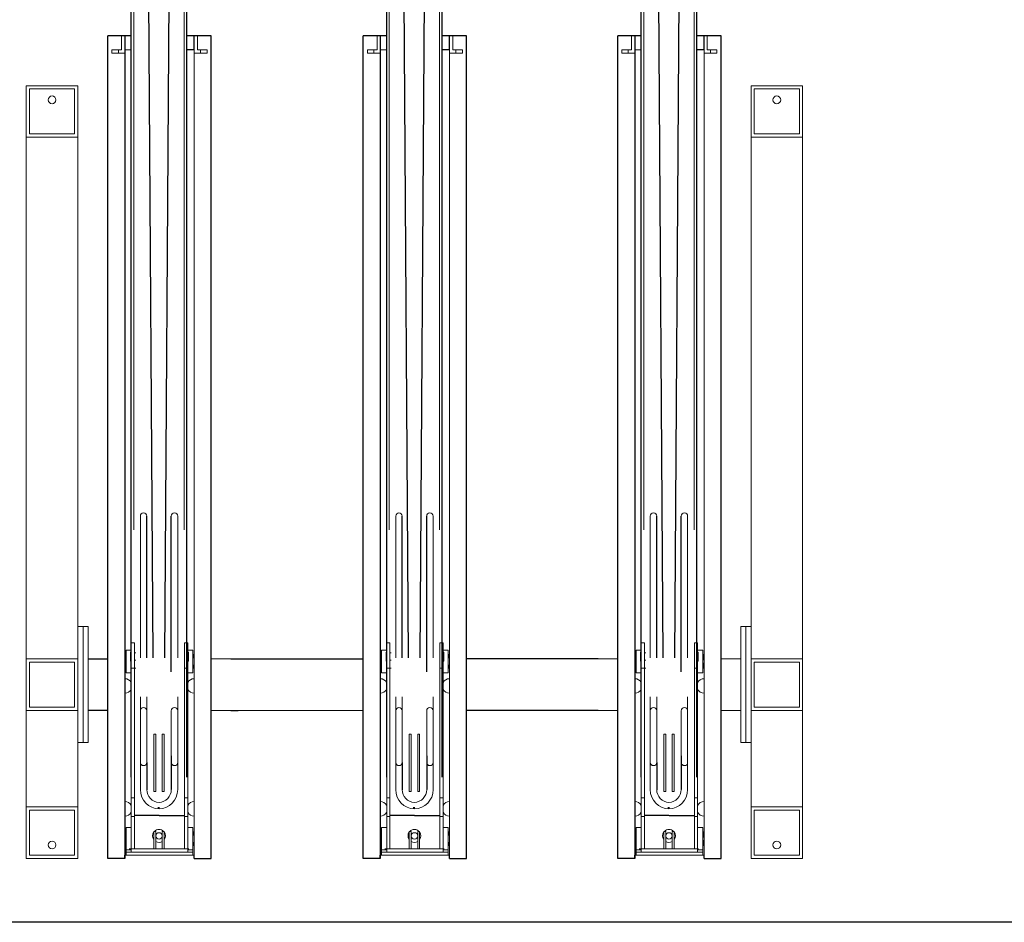
# Model space of a CAD drawing. Extents: x -2982 to 32722, y 10601 to 29038.
# Drawn here: x 4733 to 6261, y 20468 to 21869 of the extents above; entities that cross this region are included whole.
import ezdxf

# ---------------------------------------------------------------- set-up
doc = ezdxf.new("R2010")
doc.units = 0
doc.header["$MEASUREMENT"] = 0
doc.layers.get('0').update_dxf_attribs({"lineweight": 25})

# ---------------------------------------------------------------- blocks, each defined once
blk = doc.blocks.new('GTT_6')
for p, q in [((162.9, 126.3), (162.9, 1861)), ((249.1, 126.3), (249.1, 1861)), ((559.4, 126.3), (559.4, 1861)), ((645.6, 126.3), (645.6, 1861)), ((954.5, 126.3), (954.5, 1861)), ((1040.7, 126.3), (1040.7, 1861)), ((197, 311.7), (187, 1824.8)), ((215.1, 311.7), (225, 1824.8)), ((593.5, 311.7), (583.5, 1824.8)), ((611.6, 311.7), (621.5, 1824.8)), ((988.6, 311.7), (978.6, 1824.8)), ((1006.7, 311.7), (1016.6, 1824.8)), ((162.9, 1277.5), (126.4, 1277.5)), ((126.4, 0), (126.4, 1277.5)), ((152.9, 1277.5), (152.9, 60.5)), ((287, 1277.5), (249.1, 1277.5)), ((287, 0), (287, 1277.5)), ((559.4, 1277.5), (522.9, 1277.5)), ((522.9, 0), (522.9, 1277.5)), ((549.4, 1277.5), (549.4, 60.5)), ((683.5, 1277.5), (645.6, 1277.5)), ((683.5, 0), (683.5, 1277.5)), ((954.5, 1277.5), (918, 1277.5)), ((918, 0), (918, 1277.5)), ((944.5, 1277.5), (944.5, 60.5)), ((1078.6, 1277.5), (1040.7, 1277.5)), ((1078.6, 0), (1078.6, 1277.5)), ((259.9, 1255.5), (249.1, 1255.5)), ((656.4, 1255.5), (645.6, 1255.5)), ((1051.5, 1255.5), (1040.7, 1255.5)), ((187, 311.6), (187, 531.6)), ((225, 289.7), (225, 531.6)), ((583.5, 311.6), (583.5, 531.6)), ((621.5, 289.7), (621.5, 531.6)), ((978.6, 311.6), (978.6, 531.6)), ((1016.6, 289.7), (1016.6, 531.6)), ((96, 310), (126.4, 310)), ((317.4, 310), (332.6, 310)), ((332.6, 310), (522.9, 310)), ((887.6, 310), (683.5, 310)), ((126.4, 230), (96, 230)), ((317.4, 230), (328.6, 230)), ((887.6, 230), (683.5, 230)), ((225, 159.2), (225, 106.9)), ((621.5, 159.2), (621.5, 106.9)), ((1016.6, 159.2), (1016.6, 106.9)), ((187, 149.2), (187, 106.8)), ((583.5, 149.2), (583.5, 106.8)), ((978.6, 149.2), (978.6, 106.8)), ((205.3, 76.9), (205.3, 79.5)), ((206.2, 76.9), (206.2, 79.5)), ((601.8, 76.9), (601.8, 79.5)), ((602.7, 76.9), (602.7, 79.5)), ((996.9, 76.9), (996.9, 79.5)), ((997.8, 76.9), (997.8, 79.5)), ((152.9, 65.8), (152.9, 0)), ((206, 66.9), (167.9, 66.9)), ((206.2, 66.9), (245.5, 66.9)), ((549.4, 65.8), (549.4, 0)), ((602.5, 66.9), (564.4, 66.9)), ((602.7, 66.9), (642, 66.9)), ((944.5, 65.8), (944.5, 0)), ((997.6, 66.9), (959.5, 66.9)), ((997.8, 66.9), (1037.1, 66.9)), ((152.9, 0), (126.4, 0)), ((152.9, 0), (152.9, 5)), ((260.5, 0), (260.5, 5)), ((260.5, 0), (287, 0)), ((549.4, 0), (522.9, 0)), ((549.4, 0), (549.4, 5)), ((657, 0), (657, 5)), ((657, 0), (683.5, 0)), ((944.5, 0), (918, 0)), ((944.5, 0), (944.5, 5)), ((1052.1, 0), (1052.1, 5)), ((1052.1, 0), (1078.6, 0))]:
    blk.add_line(p, q)
at = {"color": 0, "linetype": 'Continuous', "lineweight": 0}
for p, q in [((167, 1774.7), (167, 532.1)), ((245, 1774.7), (245, 532.1)), ((563.5, 1774.7), (563.5, 532.1)), ((641.5, 1774.7), (641.5, 532.1)), ((958.6, 1774.7), (958.6, 532.1)), ((1036.6, 1774.7), (1036.6, 532.1)), ((147.9, 1255.5), (147.9, 1277.5)), ((147.9, 1277.5), (152.9, 1277.5)), ((152.9, 1277.5), (152.9, 1255.5)), ((152.9, 1277.5), (153.5, 1277.5)), ((153.5, 1277.5), (153.5, 1255.5)), ((160.5, 1277.5), (162, 1277.5)), ((259.9, 1255.5), (259.9, 1277.5)), ((259.9, 1277.5), (260.5, 1277.5)), ((260.5, 1277.5), (260.5, 1255.5)), ((265.5, 1277.5), (260.5, 1277.5)), ((260.5, 1277.5), (260.5, 0)), ((265.5, 1255.5), (265.5, 1277.5)), ((544.4, 1255.5), (544.4, 1277.5)), ((544.4, 1277.5), (549.4, 1277.5)), ((549.4, 1277.5), (549.4, 1255.5)), ((549.4, 1277.5), (550, 1277.5)), ((550, 1277.5), (550, 1255.5)), ((557, 1277.5), (558.5, 1277.5)), ((656.4, 1255.5), (656.4, 1277.5)), ((656.4, 1277.5), (657, 1277.5)), ((657, 1277.5), (657, 1255.5)), ((662, 1277.5), (657, 1277.5)), ((657, 1277.5), (657, 0)), ((662, 1255.5), (662, 1277.5)), ((939.5, 1255.5), (939.5, 1277.5)), ((939.5, 1277.5), (944.5, 1277.5)), ((944.5, 1277.5), (944.5, 1255.5)), ((944.5, 1277.5), (945.1, 1277.5)), ((945.1, 1277.5), (945.1, 1255.5)), ((952.1, 1277.5), (953.6, 1277.5)), ((1051.5, 1255.5), (1051.5, 1277.5)), ((1051.5, 1277.5), (1052.1, 1277.5)), ((1052.1, 1277.5), (1052.1, 1255.5)), ((1057.1, 1277.5), (1052.1, 1277.5)), ((1052.1, 1277.5), (1052.1, 0)), ((1057.1, 1255.5), (1057.1, 1277.5)), ((142.9, 1255.5), (132.9, 1255.5)), ((132.9, 1250.5), (132.9, 1255.5)), ((147.9, 1255.5), (142.9, 1255.5)), ((142.9, 1250.5), (142.9, 1255.5)), ((152.9, 1250.5), (152.9, 1255.5)), ((152.9, 1255.5), (152.9, 1255.5)), ((153.5, 1255.5), (162.9, 1255.5)), ((260.5, 1250.5), (260.5, 1255.5)), ((265.5, 1255.5), (270.5, 1255.5)), ((270.5, 1255.5), (280.5, 1255.5)), ((270.5, 1250.5), (270.5, 1255.5)), ((280.5, 1250.5), (280.5, 1255.5)), ((539.4, 1255.5), (529.4, 1255.5)), ((529.4, 1250.5), (529.4, 1255.5)), ((544.4, 1255.5), (539.4, 1255.5)), ((539.4, 1250.5), (539.4, 1255.5)), ((549.4, 1250.5), (549.4, 1255.5)), ((549.4, 1255.5), (549.4, 1255.5)), ((550, 1255.5), (559.4, 1255.5)), ((657, 1250.5), (657, 1255.5)), ((662, 1255.5), (667, 1255.5)), ((667, 1255.5), (677, 1255.5)), ((667, 1250.5), (667, 1255.5)), ((677, 1250.5), (677, 1255.5)), ((934.5, 1255.5), (924.5, 1255.5)), ((924.5, 1250.5), (924.5, 1255.5)), ((939.5, 1255.5), (934.5, 1255.5)), ((934.5, 1250.5), (934.5, 1255.5)), ((944.5, 1250.5), (944.5, 1255.5)), ((944.5, 1255.5), (944.5, 1255.5)), ((945.1, 1255.5), (954.5, 1255.5)), ((1052.1, 1250.5), (1052.1, 1255.5)), ((1057.1, 1255.5), (1062.1, 1255.5)), ((1062.1, 1255.5), (1072.1, 1255.5)), ((1062.1, 1250.5), (1062.1, 1255.5)), ((1072.1, 1250.5), (1072.1, 1255.5)), ((132.9, 1250.5), (142.9, 1250.5)), ((142.9, 1250.5), (152.9, 1250.5)), ((270.5, 1250.5), (260.5, 1250.5)), ((280.5, 1250.5), (270.5, 1250.5)), ((529.4, 1250.5), (539.4, 1250.5)), ((539.4, 1250.5), (549.4, 1250.5)), ((667, 1250.5), (657, 1250.5)), ((677, 1250.5), (667, 1250.5)), ((924.5, 1250.5), (934.5, 1250.5)), ((934.5, 1250.5), (944.5, 1250.5)), ((1062.1, 1250.5), (1052.1, 1250.5)), ((1072.1, 1250.5), (1062.1, 1250.5)), ((0, 1120), (0, 1200)), ((0, 1200), (80, 1200)), ((75, 1195), (5, 1195)), ((5, 1195), (5, 1125)), ((75, 1125), (75, 1195)), ((80, 1200), (80, 1120)), ((1205, 1200), (1125, 1200)), ((1125, 1200), (1125, 1120)), ((1130, 1125), (1130, 1195)), ((1130, 1195), (1200, 1195)), ((1200, 1195), (1200, 1125)), ((1205, 1120), (1205, 1200)), ((80, 1120), (0, 1120)), ((0, 310), (0, 1120)), ((5, 1125), (75, 1125)), ((80, 360), (80, 1120)), ((1125, 1120), (1205, 1120)), ((1125, 360), (1125, 1120)), ((1200, 1125), (1130, 1125)), ((1205, 310), (1205, 1120)), ((167, 532.1), (167, 510.3)), ((177, 510.3), (177, 532.1)), ((235, 532.1), (235, 510.3)), ((245, 510.3), (245, 532.1)), ((563.5, 532.1), (563.5, 510.3)), ((573.5, 510.3), (573.5, 532.1)), ((631.5, 532.1), (631.5, 510.3)), ((641.5, 510.3), (641.5, 532.1)), ((958.6, 532.1), (958.6, 510.3)), ((968.6, 510.3), (968.6, 532.1)), ((1026.6, 532.1), (1026.6, 510.3)), ((1036.6, 510.3), (1036.6, 532.1)), ((177, 311.6), (177, 510.3)), ((235, 510.3), (235, 311.6)), ((573.5, 311.6), (573.5, 510.3)), ((631.5, 510.3), (631.5, 311.6)), ((968.6, 311.6), (968.6, 510.3)), ((1026.6, 510.3), (1026.6, 311.6)), ((80, 360), (80, 180)), ((80, 360), (88, 360)), ((88, 360), (88, 180)), ((88, 360), (96, 360)), ((88, 360), (88, 180)), ((96, 360), (96, 180)), ((1117, 360), (1109, 360)), ((1109, 360), (1109, 180)), ((1117, 360), (1117, 180)), ((1125, 360), (1117, 360)), ((1117, 360), (1117, 180)), ((1125, 360), (1125, 180)), ((154.9, 288.4), (154.9, 323.4)), ((154.9, 323.4), (162.9, 323.4)), ((162.9, 335), (162.9, 325)), ((162.9, 335), (167.9, 335)), ((162.9, 295.6), (162.9, 325)), ((167.9, 325), (167.9, 335)), ((167.9, 295.6), (167.9, 325)), ((245.5, 335), (250.5, 335)), ((245.5, 335), (245.5, 325)), ((245.5, 295.6), (245.5, 325)), ((250.5, 325), (250.5, 335)), ((250.5, 295.6), (250.5, 325)), ((250.5, 323.4), (258.5, 323.4)), ((258.5, 288.4), (258.5, 323.4)), ((551.4, 288.4), (551.4, 323.4)), ((551.4, 323.4), (559.4, 323.4)), ((559.4, 335), (559.4, 325)), ((559.4, 335), (564.4, 335)), ((559.4, 295.6), (559.4, 325)), ((564.4, 325), (564.4, 335)), ((564.4, 295.6), (564.4, 325)), ((642, 335), (647, 335)), ((642, 335), (642, 325)), ((642, 295.6), (642, 325)), ((647, 325), (647, 335)), ((647, 295.6), (647, 325)), ((647, 323.4), (655, 323.4)), ((655, 288.4), (655, 323.4)), ((946.5, 288.4), (946.5, 323.4)), ((946.5, 323.4), (954.5, 323.4)), ((954.5, 335), (954.5, 325)), ((954.5, 335), (959.5, 335)), ((954.5, 295.6), (954.5, 325)), ((959.5, 325), (959.5, 335)), ((959.5, 295.6), (959.5, 325)), ((1037.1, 335), (1042.1, 335)), ((1037.1, 335), (1037.1, 325)), ((1037.1, 295.6), (1037.1, 325)), ((1042.1, 325), (1042.1, 335)), ((1042.1, 295.6), (1042.1, 325)), ((1042.1, 323.4), (1050.1, 323.4)), ((1050.1, 288.4), (1050.1, 323.4)), ((0, 230), (0, 310)), ((0, 310), (80, 310)), ((80, 310), (80, 230)), ((96, 310), (96, 230)), ((161.9, 306.6), (161.9, 320.4)), ((161.9, 320.4), (162.9, 320.4)), ((161.9, 306.6), (161.9, 320.4)), ((161.9, 320.4), (162.9, 320.4)), ((161.9, 306.6), (162.9, 306.6)), ((161.9, 306.6), (162.9, 306.6)), ((170, 319.2), (167.9, 319.2)), ((170, 307.8), (167.9, 307.8)), ((250.5, 320.4), (251.5, 320.4)), ((250.5, 306.6), (251.5, 306.6)), ((251.5, 306.6), (251.5, 320.4)), ((287, 310), (317.4, 310)), ((287, 310), (317.4, 310)), ((558.4, 306.6), (558.4, 320.4)), ((558.4, 320.4), (559.4, 320.4)), ((558.4, 306.6), (558.4, 320.4)), ((558.4, 320.4), (559.4, 320.4)), ((558.4, 306.6), (559.4, 306.6)), ((558.4, 306.6), (559.4, 306.6)), ((566.5, 319.2), (564.4, 319.2)), ((566.5, 307.8), (564.4, 307.8)), ((647, 320.4), (648, 320.4)), ((647, 306.6), (648, 306.6)), ((648, 306.6), (648, 320.4)), ((887.6, 310), (918, 310)), ((953.5, 306.6), (953.5, 320.4)), ((953.5, 320.4), (954.5, 320.4)), ((953.5, 306.6), (953.5, 320.4)), ((953.5, 320.4), (954.5, 320.4)), ((953.5, 306.6), (954.5, 306.6)), ((953.5, 306.6), (954.5, 306.6)), ((961.6, 319.2), (959.5, 319.2)), ((961.6, 307.8), (959.5, 307.8)), ((1042.1, 320.4), (1043.1, 320.4)), ((1042.1, 306.6), (1043.1, 306.6)), ((1043.1, 306.6), (1043.1, 320.4)), ((1078.6, 310), (1109, 310)), ((1078.6, 310), (1109, 310)), ((1078.6, 310), (1109, 310)), ((1109, 310), (1109, 230)), ((1205, 310), (1125, 310)), ((1125, 310), (1125, 230)), ((1205, 230), (1205, 310)), ((75, 305), (5, 305)), ((5, 305), (5, 235)), ((75, 235), (75, 305)), ((162.9, 65), (162.9, 295.6)), ((162.9, 295.6), (167.9, 295.6)), ((167.9, 65), (167.9, 295.6)), ((170, 295.4), (167.9, 295.4)), ((245.5, 295.6), (250.5, 295.6)), ((245.5, 65), (245.5, 295.6)), ((250.5, 65), (250.5, 295.6)), ((559.4, 65), (559.4, 295.6)), ((559.4, 295.6), (564.4, 295.6)), ((564.4, 65), (564.4, 295.6)), ((566.5, 295.4), (564.4, 295.4)), ((642, 295.6), (647, 295.6)), ((642, 65), (642, 295.6)), ((647, 65), (647, 295.6)), ((954.5, 65), (954.5, 295.6)), ((954.5, 295.6), (959.5, 295.6)), ((959.5, 65), (959.5, 295.6)), ((961.6, 295.4), (959.5, 295.4)), ((1037.1, 295.6), (1042.1, 295.6)), ((1037.1, 65), (1037.1, 295.6)), ((1042.1, 65), (1042.1, 295.6)), ((1130, 235), (1130, 305)), ((1130, 305), (1200, 305)), ((1200, 305), (1200, 235)), ((154.9, 288.4), (162.9, 288.4)), ((162.9, 275.4), (161.4, 275.4)), ((250.5, 288.4), (258.5, 288.4)), ((252, 275.4), (250.5, 275.4)), ((551.4, 288.4), (559.4, 288.4)), ((559.4, 275.4), (557.9, 275.4)), ((647, 288.4), (655, 288.4)), ((648.5, 275.4), (647, 275.4)), ((946.5, 288.4), (954.5, 288.4)), ((954.5, 275.4), (953, 275.4)), ((1042.1, 288.4), (1050.1, 288.4)), ((1043.6, 275.4), (1042.1, 275.4)), ((161.4, 260.4), (162.9, 260.4)), ((250.5, 260.4), (252, 260.4)), ((557.9, 260.4), (559.4, 260.4)), ((647, 260.4), (648.5, 260.4)), ((953, 260.4), (954.5, 260.4)), ((1042.1, 260.4), (1043.6, 260.4)), ((126.4, 249.5), (126.4, 169.5)), ((177, 251.1), (177, 229.2)), ((187, 229.2), (187, 251.1)), ((235, 251.1), (235, 229.2)), ((522.9, 249.5), (522.9, 169.5)), ((573.5, 251.1), (573.5, 229.2)), ((583.5, 229.2), (583.5, 251.1)), ((631.5, 251.1), (631.5, 229.2)), ((918, 249.5), (918, 169.5)), ((968.6, 251.1), (968.6, 229.2)), ((978.6, 229.2), (978.6, 251.1)), ((1026.6, 251.1), (1026.6, 229.2)), ((80, 230), (0, 230)), ((0, 80), (0, 230)), ((5, 235), (75, 235)), ((317.4, 230), (287, 230)), ((317.4, 230), (287, 230)), ((501.4, 230), (328.6, 230)), ((522.9, 230), (492.5, 230)), ((918, 230), (887.6, 230)), ((1109, 230), (1078.6, 230)), ((1109, 230), (1078.6, 230)), ((1109, 230), (1078.6, 230)), ((1125, 230), (1205, 230)), ((1200, 235), (1130, 235)), ((1205, 80), (1205, 230)), ((177, 229.2), (177, 209.2)), ((187, 209.2), (187, 229.2)), ((225, 229.2), (225, 209.2)), ((235, 209.2), (235, 229.2)), ((573.5, 229.2), (573.5, 209.2)), ((583.5, 209.2), (583.5, 229.2)), ((621.5, 229.2), (621.5, 209.2)), ((631.5, 209.2), (631.5, 229.2)), ((968.6, 229.2), (968.6, 209.2)), ((978.6, 209.2), (978.6, 229.2)), ((1016.6, 229.2), (1016.6, 209.2)), ((1026.6, 209.2), (1026.6, 229.2)), ((177, 169.2), (177, 209.2)), ((187, 169.2), (187, 209.2)), ((225, 209.2), (225, 169.2)), ((235, 209.2), (235, 169.2)), ((573.5, 169.2), (573.5, 209.2)), ((583.5, 169.2), (583.5, 209.2)), ((621.5, 209.2), (621.5, 169.2)), ((631.5, 209.2), (631.5, 169.2)), ((968.6, 169.2), (968.6, 209.2)), ((978.6, 169.2), (978.6, 209.2)), ((1016.6, 209.2), (1016.6, 169.2)), ((1026.6, 209.2), (1026.6, 169.2)), ((201, 193.3), (198, 193.3)), ((198, 193.3), (198, 121.3)), ((201, 193.3), (201, 121.3)), ((211, 193.3), (211, 121.3)), ((211, 193.3), (214, 193.3)), ((214, 193.3), (214, 121.3)), ((597.5, 193.3), (594.5, 193.3)), ((594.5, 193.3), (594.5, 121.3)), ((597.5, 193.3), (597.5, 121.3)), ((607.5, 193.3), (607.5, 121.3)), ((607.5, 193.3), (610.5, 193.3)), ((610.5, 193.3), (610.5, 121.3)), ((992.5, 193.3), (989.5, 193.3)), ((989.5, 193.3), (989.5, 121.3)), ((992.5, 193.3), (992.5, 121.3)), ((1002.6, 193.3), (1002.6, 121.3)), ((1002.6, 193.3), (1005.6, 193.3)), ((1005.6, 193.3), (1005.6, 121.3)), ((80, 80), (80, 180)), ((80, 180), (88, 180)), ((88, 180), (96, 180)), ((177, 169.2), (177, 149.2)), ((187, 149.2), (187, 169.2)), ((225, 169.2), (225, 149.2)), ((235, 149.2), (235, 169.2)), ((573.5, 169.2), (573.5, 149.2)), ((583.5, 149.2), (583.5, 169.2)), ((621.5, 169.2), (621.5, 149.2)), ((631.5, 149.2), (631.5, 169.2)), ((968.6, 169.2), (968.6, 149.2)), ((978.6, 149.2), (978.6, 169.2)), ((1016.6, 169.2), (1016.6, 149.2)), ((1026.6, 149.2), (1026.6, 169.2)), ((1117, 180), (1109, 180)), ((1125, 180), (1117, 180)), ((1125, 80), (1125, 180)), ((177, 149.2), (177, 149.2)), ((177, 149.2), (177, 149.2)), ((177, 149.2), (177, 106.9)), ((235, 149.2), (235, 149.2)), ((235, 106.9), (235, 149.2)), ((573.5, 149.2), (573.5, 149.2)), ((573.5, 149.2), (573.5, 149.2)), ((573.5, 149.2), (573.5, 106.9)), ((631.5, 149.2), (631.5, 149.2)), ((631.5, 106.9), (631.5, 149.2)), ((968.6, 149.2), (968.6, 149.2)), ((968.6, 149.2), (968.6, 149.2)), ((968.6, 149.2), (968.6, 106.9)), ((1026.6, 149.2), (1026.6, 149.2)), ((1026.6, 106.9), (1026.6, 149.2)), ((198, 104.2), (198, 121.3)), ((201, 104.2), (201, 121.3)), ((211, 104.2), (211, 121.3)), ((214, 104.2), (214, 121.3)), ((594.5, 104.2), (594.5, 121.3)), ((597.5, 104.2), (597.5, 121.3)), ((607.5, 104.2), (607.5, 121.3)), ((610.5, 104.2), (610.5, 121.3)), ((989.5, 104.2), (989.5, 121.3)), ((992.5, 104.2), (992.5, 121.3)), ((1002.6, 104.2), (1002.6, 121.3)), ((1005.6, 104.2), (1005.6, 121.3)), ((167, 94.2), (162.9, 94.2)), ((167, 94.2), (167.9, 94.2)), ((201, 104.2), (198, 104.2)), ((211, 104.2), (214, 104.2)), ((250, 94.2), (245, 94.2)), ((563.5, 94.2), (559.4, 94.2)), ((563.5, 94.2), (564.4, 94.2)), ((597.5, 104.2), (594.5, 104.2)), ((607.5, 104.2), (610.5, 104.2)), ((646.5, 94.2), (641.5, 94.2)), ((958.6, 94.2), (954.5, 94.2)), ((958.6, 94.2), (959.5, 94.2)), ((992.5, 104.2), (989.5, 104.2)), ((1002.6, 104.2), (1005.6, 104.2)), ((1041.6, 94.2), (1036.6, 94.2)), ((0, 80), (80, 80)), ((0, 0), (0, 80)), ((80, 80), (80, 0)), ((162.9, 84.6), (161.4, 84.6)), ((252, 84.6), (250.5, 84.6)), ((559.4, 84.6), (557.9, 84.6)), ((648.5, 84.6), (647, 84.6)), ((954.5, 84.6), (953, 84.6)), ((1043.6, 84.6), (1042.1, 84.6)), ((1205, 80), (1125, 80)), ((1125, 80), (1125, 0)), ((1205, 0), (1205, 80)), ((75, 75), (5, 75)), ((5, 75), (5, 5)), ((75, 5), (75, 75)), ((161.4, 69.6), (162.9, 69.6)), ((162.9, 65), (162.9, 10)), ((162.9, 65), (167.9, 65)), ((167.9, 65), (167.9, 15)), ((245.5, 65), (250.5, 65)), ((245.5, 65), (245.5, 15)), ((250.5, 69.6), (252, 69.6)), ((250.5, 65), (250.5, 10)), ((557.9, 69.6), (559.4, 69.6)), ((559.4, 65), (559.4, 10)), ((559.4, 65), (564.4, 65)), ((564.4, 65), (564.4, 15)), ((642, 65), (647, 65)), ((642, 65), (642, 15)), ((647, 69.6), (648.5, 69.6)), ((647, 65), (647, 10)), ((953, 69.6), (954.5, 69.6)), ((954.5, 65), (954.5, 10)), ((954.5, 65), (959.5, 65)), ((959.5, 65), (959.5, 15)), ((1037.1, 65), (1042.1, 65)), ((1037.1, 65), (1037.1, 15)), ((1042.1, 69.6), (1043.6, 69.6)), ((1042.1, 65), (1042.1, 10)), ((1130, 5), (1130, 75)), ((1130, 75), (1200, 75)), ((1200, 75), (1200, 5)), ((154.9, 13.2), (154.9, 48.2)), ((154.9, 48.2), (162.9, 48.2)), ((250.5, 48.2), (258.5, 48.2)), ((258.5, 13.2), (258.5, 48.2)), ((551.4, 13.2), (551.4, 48.2)), ((551.4, 48.2), (559.4, 48.2)), ((647, 48.2), (655, 48.2)), ((655, 13.2), (655, 48.2)), ((946.5, 13.2), (946.5, 48.2)), ((946.5, 48.2), (954.5, 48.2)), ((1042.1, 48.2), (1050.1, 48.2)), ((1050.1, 13.2), (1050.1, 48.2)), ((198, 42.1), (198, 32.1)), ((201, 42.1), (198, 42.1)), ((198, 32.1), (198, 15)), ((201, 42.1), (201, 32.1)), ((201, 32.1), (201, 15)), ((211, 42.1), (211, 32.1)), ((214, 42.1), (211, 42.1)), ((211, 32.1), (211, 15)), ((214, 42.1), (214, 32.1)), ((214, 32.1), (214, 15)), ((594.5, 42.1), (594.5, 32.1)), ((597.5, 42.1), (594.5, 42.1)), ((594.5, 32.1), (594.5, 15)), ((597.5, 42.1), (597.5, 32.1)), ((597.5, 32.1), (597.5, 15)), ((607.5, 42.1), (607.5, 32.1)), ((610.5, 42.1), (607.5, 42.1)), ((607.5, 32.1), (607.5, 15)), ((610.5, 42.1), (610.5, 32.1)), ((610.5, 32.1), (610.5, 15)), ((989.5, 42.1), (989.5, 32.1)), ((992.5, 42.1), (989.5, 42.1)), ((989.5, 32.1), (989.5, 15)), ((992.5, 42.1), (992.5, 32.1)), ((992.5, 32.1), (992.5, 15)), ((1002.6, 42.1), (1002.6, 32.1)), ((1005.6, 42.1), (1002.6, 42.1)), ((1002.6, 32.1), (1002.6, 15)), ((1005.6, 42.1), (1005.6, 32.1)), ((1005.6, 32.1), (1005.6, 15)), ((80, 0), (0, 0)), ((5, 5), (75, 5)), ((152.9, 5), (260.5, 5)), ((152.9, 5), (154.9, 5)), ((154.9, 13.2), (162.9, 13.2)), ((154.9, 10), (154.9, 13.2)), ((154.9, 10), (257.1, 10)), ((154.9, 5), (154.9, 10)), ((162.9, 10), (154.9, 10)), ((252.1, 15), (159.9, 15)), ((201, 15), (198, 15)), ((214, 15), (211, 15)), ((250.5, 13.2), (258.5, 13.2)), ((258.5, 10), (250.5, 10)), ((258.5, 13.2), (258.5, 10)), ((258.5, 10), (258.5, 5)), ((258.5, 5), (260.5, 5)), ((549.4, 5), (657, 5)), ((549.4, 5), (551.4, 5)), ((551.4, 13.2), (559.4, 13.2)), ((551.4, 10), (551.4, 13.2)), ((551.4, 10), (653.6, 10)), ((551.4, 5), (551.4, 10)), ((559.4, 10), (551.4, 10)), ((648.6, 15), (556.4, 15)), ((597.5, 15), (594.5, 15)), ((610.5, 15), (607.5, 15)), ((647, 13.2), (655, 13.2)), ((655, 10), (647, 10)), ((655, 13.2), (655, 10)), ((655, 10), (655, 5)), ((655, 5), (657, 5)), ((944.5, 5), (1052.1, 5)), ((944.5, 5), (946.5, 5)), ((946.5, 13.2), (954.5, 13.2)), ((946.5, 10), (946.5, 13.2)), ((946.5, 10), (1048.7, 10)), ((946.5, 5), (946.5, 10)), ((954.5, 10), (946.5, 10)), ((1043.7, 15), (951.5, 15)), ((992.5, 15), (989.5, 15)), ((1005.6, 15), (1002.6, 15)), ((1042.1, 13.2), (1050.1, 13.2)), ((1050.1, 10), (1042.1, 10)), ((1050.1, 13.2), (1050.1, 10)), ((1050.1, 10), (1050.1, 5)), ((1050.1, 5), (1052.1, 5)), ((1125, 0), (1205, 0)), ((1200, 5), (1130, 5))]:
    blk.add_line(p, q, dxfattribs=at)
for centre in [(40, 1178), (1165, 1178), (40, 21), (1165, 21)]:
    blk.add_circle(centre, 6, dxfattribs=at)
for centre, radius, start, end in [((182, 531.6), 5, 0, 180), ((230, 531.6), 5, 0, 180), ((578.5, 531.6), 5, 0, 180), ((626.5, 531.6), 5, 0, 180), ((973.6, 531.6), 5, 0, 180), ((1021.6, 531.6), 5, 0, 180), ((172, 532.1), 5, 179.9999987892666, 180), ((240, 532.1), 5, 0, 1.210733455706107e-06), ((568.5, 532.1), 5, 179.9999987892666, 180), ((636.5, 532.1), 5, 0, 1.210733455706107e-06), ((963.6, 532.1), 5, 179.9999987892649, 180), ((1031.6, 532.1), 5, 0, 1.210735084150105e-06), ((191, 305.9), 38.1, 161.3495, 198.6505), ((222.4, 305.9), 38.1, 341.3495, 18.6505), ((587.5, 305.9), 38.1, 161.3495, 198.6505), ((618.9, 305.9), 38.1, 341.3495, 18.6505), ((982.6, 305.9), 38.1, 161.3495, 198.6505), ((1014, 305.9), 38.1, 341.3495, 18.6505), ((152.9, 267.9), 11.3, 27.973, 90), ((260.5, 267.9), 11.3, 90, 152.027), ((549.4, 267.9), 11.3, 27.973, 90), ((657, 267.9), 11.3, 90, 152.027), ((944.5, 267.9), 11.3, 27.973, 90), ((1052.1, 267.9), 11.3, 90, 152.027), ((152.9, 267.9), 11.3, 270, 332.027), ((260.5, 267.9), 11.3, 207.973, 270), ((549.4, 267.9), 11.3, 270, 332.027), ((657, 267.9), 11.3, 207.973, 270), ((944.5, 267.9), 11.3, 270, 332.027), ((1052.1, 267.9), 11.3, 207.973, 270), ((182, 229.2), 5, 0, 180), ((230, 229.2), 5, 0, 180), ((578.5, 229.2), 5, 0, 180), ((626.5, 229.2), 5, 0, 180), ((973.6, 229.2), 5, 0, 180), ((1021.6, 229.2), 5, 0, 180), ((207, 206.9), 30, 180, 180.0961), ((205, 206.9), 30, 359.9659, 0), ((603.5, 206.9), 30, 180, 180.0961), ((601.5, 206.9), 30, 359.9659, 0), ((998.6, 206.9), 30, 180, 180.0961), ((996.6, 206.9), 30, 359.9659, 0), ((182, 149.2), 5, 180, 0), ((230, 149.2), 5, 180, 0), ((578.5, 149.2), 5, 180, 0), ((626.5, 149.2), 5, 180, 0), ((973.6, 149.2), 5, 180, 0), ((1021.6, 149.2), 5, 180, 0), ((207, 106.9), 30, 180, 268.0899), ((207, 106.9), 20, 180, 267.1341), ((205, 106.9), 30, 271.9101, 0), ((205, 106.9), 20, 272.8659, 0), ((603.5, 106.9), 30, 180, 268.0899), ((603.5, 106.9), 20, 180, 267.1341), ((601.5, 106.9), 30, 271.9101, 0), ((601.5, 106.9), 20, 272.8659, 0), ((998.6, 106.9), 30, 180, 268.0899), ((998.6, 106.9), 20, 180, 267.1341), ((996.6, 106.9), 30, 271.9101, 0), ((996.6, 106.9), 20, 272.8659, 0), ((152.9, 77.1), 11.3, 27.973, 90), ((260.5, 77.1), 11.3, 90, 152.027), ((549.4, 77.1), 11.3, 27.973, 90), ((657, 77.1), 11.3, 90, 152.027), ((944.5, 77.1), 11.3, 27.973, 90), ((1052.1, 77.1), 11.3, 90, 152.027), ((152.9, 77.1), 11.3, 270, 332.027), ((207, 106.9), 40, 268.5675, 268.9006), ((260.5, 77.1), 11.3, 207.973, 270), ((549.4, 77.1), 11.3, 270, 332.027), ((603.5, 106.9), 40, 268.5675, 268.9006), ((657, 77.1), 11.3, 207.973, 270), ((944.5, 77.1), 11.3, 270, 332.027), ((998.6, 106.9), 40, 268.5675, 268.9006), ((1052.1, 77.1), 11.3, 207.973, 270), ((191, 30.7), 38.1, 161.3495, 198.6505), ((206, 35), 10, 143.3747, 216.6253), ((206, 35), 10, 90, 134.4909), ((206, 35), 5.03, 90, 179.7675), ((206, 35), 5.03, 180.2325, 90), ((206, 35), 10, 45.5091, 90), ((206, 35), 10, 323.3751, 36.6249), ((222.4, 30.7), 38.1, 341.3495, 18.6505), ((587.5, 30.7), 38.1, 161.3495, 198.6505), ((602.5, 35), 10, 143.3747, 216.6253), ((602.5, 35), 10, 90, 134.4909), ((602.5, 35), 5.03, 90, 179.7675), ((602.5, 35), 5.03, 180.2325, 90), ((602.5, 35), 10, 45.5091, 90), ((602.5, 35), 10, 323.3751, 36.6249), ((618.9, 30.7), 38.1, 341.3495, 18.6505), ((982.6, 30.7), 38.1, 161.3495, 198.6505), ((997.6, 35), 10, 143.3747, 216.6253), ((997.6, 35), 10, 90, 134.4909), ((997.6, 35), 5.03, 90, 179.7675), ((997.6, 35), 5.03, 180.2325, 90), ((997.6, 35), 10, 45.5091, 90), ((997.6, 35), 10, 323.3751, 36.6249), ((1014, 30.7), 38.1, 341.3495, 18.6505), ((206, 35), 10, 239.8309, 300.1694), ((602.5, 35), 10, 239.8309, 300.1694), ((997.6, 35), 10, 239.8309, 300.1694)]:
    blk.add_arc(centre, radius, start, end, dxfattribs=at)
for points, knots in [([(182, 144.2), (182, 144.2), (182, 144.2), (181.6, 144.2), (181.3, 144.3), (180.6, 144.4), (180.3, 144.5), (179.7, 144.8), (179.4, 144.9), (178.9, 145.3), (178.7, 145.5), (178.2, 146), (177.9, 146.3), (177.5, 146.9), (177.4, 147.3), (177.2, 147.7), (177.2, 147.9), (177.1, 148.2), (177.1, 148.3), (177, 148.6), (177, 148.8), (177, 148.9), (177, 149), (177, 149.1), (177, 149.1), (177, 149.1), (177, 149.2), (177, 149.2), (177, 149.2), (177, 149.2), (177, 149.2), (177, 149.2), (177, 149.2), (177, 149.2)], [50.818058, 50.818058, 50.818058, 50.818058, 50.825478, 50.825478, 51.859715, 51.859715, 52.893952, 52.893952, 53.928188, 53.928188, 54.962425, 54.962425, 56.466538, 56.466538, 57.970652, 57.970652, 58.722708, 58.722708, 59.474765, 59.474765, 60.226822, 60.226822, 60.60285, 60.60285, 60.790864, 60.790864, 60.884871, 60.884871, 60.931875, 60.931875, 60.955377, 60.955377, 60.956767, 60.956767, 60.956767, 60.956767]), ([(230, 144.2), (229.7, 144.2), (229.3, 144.3), (228.6, 144.4), (228.3, 144.5), (227.7, 144.8), (227.4, 144.9), (226.9, 145.3), (226.7, 145.5), (226.2, 146), (225.9, 146.3), (225.5, 146.9), (225.4, 147.3), (225.2, 147.7), (225.2, 147.9), (225.1, 148.2), (225.1, 148.3), (225, 148.6), (225, 148.8), (225, 148.9), (225, 149), (225, 149.1), (225, 149.1), (225, 149.1), (225, 149.2), (225, 149.2), (225, 149.2), (225, 149.2), (225, 149.2), (225, 149.2), (225, 149.2), (225, 149.2), (225, 149.2), (225, 149.2), (225, 149.2), (225, 149.2)], [30.482219, 30.482219, 30.482219, 30.482219, 31.506872, 31.506872, 32.539502, 32.539502, 33.572133, 33.572133, 34.604763, 34.604763, 36.115154, 36.115154, 37.625546, 37.625546, 38.380741, 38.380741, 39.135937, 39.135937, 39.891133, 39.891133, 40.26873, 40.26873, 40.457529, 40.457529, 40.551929, 40.551929, 40.599129, 40.599129, 40.622728, 40.622728, 40.634528, 40.634528, 40.640428, 40.640428, 40.646328, 40.646328, 40.646328, 40.646328]), ([(578.5, 144.2), (578.5, 144.2), (578.5, 144.2), (578.1, 144.2), (577.8, 144.3), (577.1, 144.4), (576.8, 144.5), (576.2, 144.8), (575.9, 144.9), (575.4, 145.3), (575.2, 145.5), (574.7, 146), (574.4, 146.3), (574, 146.9), (573.9, 147.3), (573.7, 147.7), (573.7, 147.9), (573.6, 148.2), (573.6, 148.3), (573.5, 148.6), (573.5, 148.8), (573.5, 148.9), (573.5, 149), (573.5, 149.1), (573.5, 149.1), (573.5, 149.1), (573.5, 149.2), (573.5, 149.2), (573.5, 149.2), (573.5, 149.2), (573.5, 149.2), (573.5, 149.2), (573.5, 149.2), (573.5, 149.2)], [50.818058, 50.818058, 50.818058, 50.818058, 50.825478, 50.825478, 51.859715, 51.859715, 52.893952, 52.893952, 53.928188, 53.928188, 54.962425, 54.962425, 56.466538, 56.466538, 57.970652, 57.970652, 58.722708, 58.722708, 59.474765, 59.474765, 60.226822, 60.226822, 60.60285, 60.60285, 60.790864, 60.790864, 60.884871, 60.884871, 60.931875, 60.931875, 60.955377, 60.955377, 60.956767, 60.956767, 60.956767, 60.956767]), ([(626.5, 144.2), (626.2, 144.2), (625.8, 144.3), (625.1, 144.4), (624.8, 144.5), (624.2, 144.8), (623.9, 144.9), (623.4, 145.3), (623.2, 145.5), (622.7, 146), (622.4, 146.3), (622, 146.9), (621.9, 147.3), (621.7, 147.7), (621.7, 147.9), (621.6, 148.2), (621.6, 148.3), (621.5, 148.6), (621.5, 148.8), (621.5, 148.9), (621.5, 149), (621.5, 149.1), (621.5, 149.1), (621.5, 149.1), (621.5, 149.2), (621.5, 149.2), (621.5, 149.2), (621.5, 149.2), (621.5, 149.2), (621.5, 149.2), (621.5, 149.2), (621.5, 149.2), (621.5, 149.2), (621.5, 149.2), (621.5, 149.2), (621.5, 149.2)], [30.482219, 30.482219, 30.482219, 30.482219, 31.506872, 31.506872, 32.539502, 32.539502, 33.572133, 33.572133, 34.604763, 34.604763, 36.115154, 36.115154, 37.625546, 37.625546, 38.380741, 38.380741, 39.135937, 39.135937, 39.891133, 39.891133, 40.26873, 40.26873, 40.457529, 40.457529, 40.551929, 40.551929, 40.599129, 40.599129, 40.622728, 40.622728, 40.634528, 40.634528, 40.640428, 40.640428, 40.646328, 40.646328, 40.646328, 40.646328]), ([(973.6, 144.2), (973.6, 144.2), (973.6, 144.2), (973.2, 144.2), (972.9, 144.3), (972.2, 144.4), (971.9, 144.5), (971.3, 144.8), (971, 144.9), (970.5, 145.3), (970.2, 145.5), (969.7, 146), (969.5, 146.3), (969.1, 146.9), (969, 147.3), (968.8, 147.7), (968.8, 147.9), (968.7, 148.2), (968.6, 148.3), (968.6, 148.6), (968.6, 148.8), (968.6, 148.9), (968.6, 149), (968.6, 149.1), (968.6, 149.1), (968.6, 149.1), (968.6, 149.2), (968.6, 149.2), (968.6, 149.2), (968.6, 149.2), (968.6, 149.2), (968.6, 149.2), (968.6, 149.2), (968.6, 149.2)], [50.818058, 50.818058, 50.818058, 50.818058, 50.825478, 50.825478, 51.859715, 51.859715, 52.893952, 52.893952, 53.928188, 53.928188, 54.962425, 54.962425, 56.466538, 56.466538, 57.970652, 57.970652, 58.722708, 58.722708, 59.474765, 59.474765, 60.226822, 60.226822, 60.60285, 60.60285, 60.790864, 60.790864, 60.884871, 60.884871, 60.931875, 60.931875, 60.955377, 60.955377, 60.956767, 60.956767, 60.956767, 60.956767]), ([(1021.6, 144.2), (1021.2, 144.2), (1020.9, 144.3), (1020.2, 144.4), (1019.9, 144.5), (1019.3, 144.8), (1019, 144.9), (1018.5, 145.3), (1018.2, 145.5), (1017.8, 146), (1017.5, 146.3), (1017.1, 146.9), (1017, 147.3), (1016.8, 147.7), (1016.8, 147.9), (1016.7, 148.2), (1016.7, 148.3), (1016.6, 148.6), (1016.6, 148.8), (1016.6, 148.9), (1016.6, 149), (1016.6, 149.1), (1016.6, 149.1), (1016.6, 149.1), (1016.6, 149.2), (1016.6, 149.2), (1016.6, 149.2), (1016.6, 149.2), (1016.6, 149.2), (1016.6, 149.2), (1016.6, 149.2), (1016.6, 149.2), (1016.6, 149.2), (1016.6, 149.2), (1016.6, 149.2), (1016.6, 149.2)], [30.482219, 30.482219, 30.482219, 30.482219, 31.506872, 31.506872, 32.539502, 32.539502, 33.572133, 33.572133, 34.604763, 34.604763, 36.115154, 36.115154, 37.625546, 37.625546, 38.380741, 38.380741, 39.135937, 39.135937, 39.891133, 39.891133, 40.26873, 40.26873, 40.457529, 40.457529, 40.551929, 40.551929, 40.599129, 40.599129, 40.622728, 40.622728, 40.634528, 40.634528, 40.640428, 40.640428, 40.646328, 40.646328, 40.646328, 40.646328])]:
    blk.add_open_spline(points, degree=3, knots=knots, dxfattribs=at)
blk = doc.blocks.new('*U56')
blk.add_blockref('GTT_6', (0, 0))

msp = doc.modelspace()

# ---------------------------------------------------------------- linework, layer by layer
msp.add_lwpolyline([(3734.2, 22959.7), (6883.2, 22959.7), (6883.2, 20467.7), (3734.2, 20467.7)], close=True)

# ---------------------------------------------------------------- block references
msp.add_blockref('*U56', (4742.8, 20566.8))

doc.saveas('drawing.dxf')
